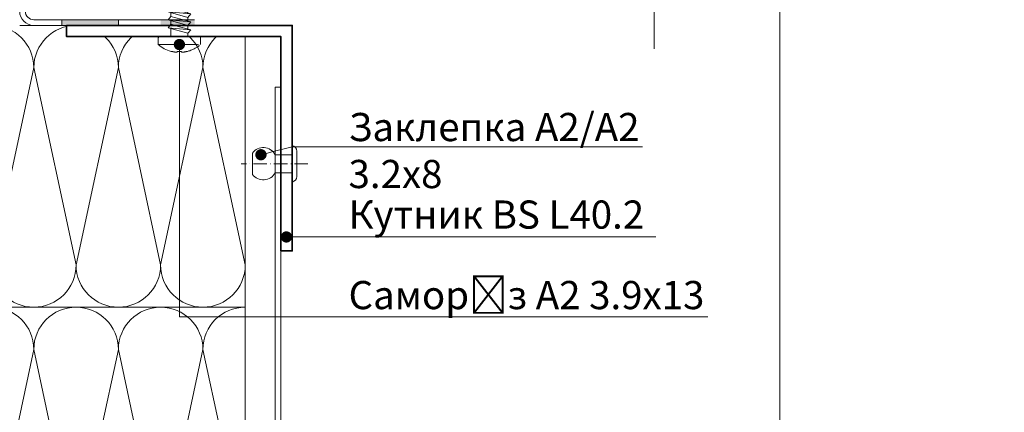
# Model space of a CAD drawing. Units: millimetres. Extents: x -6289 to 33714, y -2411 to 3491.
# Drawn here: x 11315 to 11752, y 1863 to 2037 of the extents above; entities that cross this region are included whole.
import ezdxf
from ezdxf import colors
from ezdxf.entities.mleader import LeaderData, LeaderLine
from ezdxf.math import Vec2, Vec3

# ---------------------------------------------------------------- set-up
doc = ezdxf.new("R2010")
doc.units = ezdxf.units.MM
doc.set_wipeout_variables(frame=1)
doc.linetypes.add('ACAD_ISO10W100', pattern=[18, 12, -3, 0, -3])
doc.layers.get('0').update_dxf_attribs({"lineweight": 9})
for name, color, linetype, lineweight in [('Заклёпка 3.2х8', 44, 'Continuous', 20), ('Малые элементы', 132, 'Continuous', 20), ('Несущие элементы крепления', 132, 'Continuous', 35), ('Осевая', 51, 'ACAD_ISO10W100', 9), ('Стена', 251, 'Continuous', 9), ('Штриховка', 253, 'Continuous', 9)]:
    doc.layers.add(name, color=color, linetype=linetype, lineweight=lineweight)
doc.styles.get("Standard").update_dxf_attribs({"font": 'arial.ttf'})

# ---------------------------------------------------------------- blocks, each defined once
blk = doc.blocks.new('*U39')
at = {"layer": 'Штриховка'}
for p, q in [((195, 7.5), (202.5, 42.5)), ((202.5, 42.5), (210, 7.5)), ((210, 7.5), (217.5, 42.5)), ((217.5, 42.5), (225, 7.5)), ((225, 7.5), (232.5, 42.5)), ((232.5, 42.5), (240, 7.5))]:
    blk.add_line(p, q, dxfattribs=at)
for centre, start, end in [((195, 42.5), 0, 90), ((210, 42.5), 90, 180), ((210, 42.5), 0, 90), ((225, 42.5), 90, 180), ((225, 42.5), 0, 90), ((240, 42.5), 90, 180)]:
    blk.add_arc(centre, 7.5, start, end, dxfattribs=at)
blk = doc.blocks.new('*U38')
at = {"layer": 'Штриховка'}
for p, q in [((195, 7.5), (202.5, 42.5)), ((202.5, 42.5), (210, 7.5)), ((210, 7.5), (217.5, 42.5)), ((217.5, 42.5), (225, 7.5)), ((225, 7.5), (232.5, 42.5)), ((232.5, 42.5), (240, 7.5))]:
    blk.add_line(p, q, dxfattribs=at)
for centre, start, end in [((195, 42.5), 0, 90), ((210, 42.5), 90, 180), ((210, 42.5), 0, 90), ((225, 42.5), 90, 180), ((225, 42.5), 0, 90), ((240, 42.5), 90, 180), ((202.5, 7.5), 180, 0), ((217.5, 7.5), 180, 0), ((232.5, 7.5), 180, 0)]:
    blk.add_arc(centre, 7.5, start, end, dxfattribs=at)
blk = doc.blocks.new('Оконный блок')
for points in [[(3685.27, 1866.41), (3695.27, 1866.41), (3695.27, 1867.41), (3685.27, 1867.41)], [(3708.79, 1867.41), (3702.77, 1867.41), (3702.77, 1866.41), (3708.79, 1866.41)]]:
    blk.add_hatch(color=256).paths.add_polyline_path(points)
for p, q in [((3708.79, 1867.41), (3680.27, 1867.41)), ((3680.27, 1866.41), (3708.79, 1866.41)), ((3695.27, 1866.41), (3708.79, 1866.41))]:
    blk.add_line(p, q)
blk.add_lwpolyline([(3685.27, 1867.41), (3695.27, 1867.41), (3695.27, 1866.41), (3685.27, 1866.41)], close=True)
for radius in [2.5, 1.5]:
    blk.add_arc((3680.27, 1868.91), radius, 180, 270)
blk = doc.blocks.new('*U26')
blk.add_wipeout([(-38, 2), (2, 2), (2, -38), (0, -38), (0, 0), (-38, 0)]).dxf.layer = 'Штриховка'
at = {"layer": 'Несущие элементы крепления'}
blk.add_lwpolyline([(-38, 2), (-38, 0), (0, 0), (0, -38), (2, -38), (2, 2)], close=True, dxfattribs=at)
blk = doc.blocks.new('*U95')
at = {"layer": 'Заклёпка 3.2х8'}
blk.add_lwpolyline([(0, 3.25), (0, -3.25, -0.352138), (-0.8, -2.25), (-0.8, 2.25, -0.352138)], format="xyb", close=True, dxfattribs=at)
blk.add_lwpolyline([(0, -1.6), (3, -1.6, 0.546728), (7.06, -1.89), (7.06, 1.89, 0.546728), (3, 1.6), (0, 1.6)], format="xyb", dxfattribs=at)
at = {"layer": 'Осевая', "ltscale": 0.2}
blk.add_line((-2.8, 0), (9.06, 0), dxfattribs=at)
blk = doc.blocks.new('A$C7EF961A0')
at = {"layer": 'Малые элементы'}
for p, q in [((2.24, 10.55), (2.24, 11.2)), ((5.26, 10.35), (5.26, 9.72)), ((1.74, 7.14), (5.26, 6.16)), ((5.26, 7.56), (5.76, 8.18)), ((5.26, 6.16), (5.76, 6.78)), ((5.26, 6.16), (5.26, 5.52)), ((5.26, 4.76), (5.76, 5.38)), ((5.26, 3.36), (5.76, 3.98))]:
    blk.add_line(p, q, dxfattribs=at)
for points in [[(2.24, 6.34), (2.24, 11.77), (3.45, 12.98), (5.26, 11.16), (5, 11.06), (3.75, 12.32)], [(5.26, 8.95), (5.26, 8.32), (5.26, 11.16)], [(1.74, 8.54), (5.76, 8.18), (2.24, 9.15), (1.74, 8.54), (5.26, 7.56), (5.26, 6.92)], [(2.24, 9.8), (2.24, 9.15), (5.26, 9.15)], [(2.24, 7.75), (1.74, 7.14), (5.76, 6.78), (2.24, 7.75), (2.24, 8.4)], [(5.26, 4.12), (5.26, 4.76), (1.74, 5.74), (2.24, 6.36), (2.24, 7)], [(1.74, 5.74), (5.76, 5.38), (2.24, 6.36)], [(2.24, 5.61), (2.24, 4.96), (1.74, 4.35), (5.26, 3.36), (5.26, 2.76), (2.24, 2.76), (2.24, 4.21)], [(1.74, 4.35), (5.76, 3.98), (2.24, 4.96)]]:
    blk.add_lwpolyline(points, dxfattribs=at)
blk.add_lwpolyline([(2.24, 11.77, 0.368714), (3.75, 12.32, 0.223668), (5, 9.15), (5, 11.06)], format="xyb", dxfattribs=at)
at = {"layer": 'Малые элементы', "linetype": 'Continuous'}
blk.add_lwpolyline([(7.5, 1.36), (7.5, 2.56, 0.414214), (7.3, 2.76), (0.2, 2.76, 0.414214), (0, 2.56), (0, 1.36, 0.113864), (2.27, 0.15)], format="xyb", dxfattribs=at)
blk.add_rational_spline([(2.27, 0.15), (2.27, 0.15), (2.28, 0.15), (2.28, 0.15), (2.29, 0.15), (2.3, 0.15), (2.31, 0.15), (2.32, 0.15), (2.36, 0.14), (2.43, 0.12), (2.54, 0.1), (2.63, 0.08), (2.72, 0.06), (2.8, 0.05), (2.87, 0.04), (2.94, 0.03), (2.98, 0.02), (3, 0.02), (3.01, 0.02), (3.03, 0.02), (3.05, 0.01), (3.07, 0.01), (3.1, 0.01), (3.12, 0.01), (3.14, 0.01), (3.16, 0), (3.18, 0), (3.2, 0), (3.21, 0), (3.23, 0), (3.25, 0), (3.26, 0), (3.28, 0), (3.29, 0), (3.31, 0), (3.32, 0), (3.33, 0), (3.34, 0), (3.35, 0.01), (3.36, 0.01), (3.36, 0.01), (3.37, 0.01), (3.37, 0.01), (3.38, 0.02), (3.38, 0.02), (3.38, 0.02), (3.38, 0.06), (3.38, 0.11), (3.39, 0.15), (3.42, 0.15), (3.47, 0.15), (3.55, 0.15), (3.63, 0.15), (3.71, 0.15), (3.79, 0.15), (3.87, 0.15), (3.95, 0.15), (4.03, 0.15), (4.08, 0.15), (4.11, 0.15), (4.12, 0.11), (4.12, 0.06), (4.12, 0.02), (4.12, 0.02), (4.12, 0.02), (4.13, 0.01), (4.13, 0.01), (4.14, 0.01), (4.14, 0.01), (4.15, 0.01), (4.16, 0), (4.17, 0), (4.18, 0), (4.19, 0), (4.21, 0), (4.22, 0), (4.24, 0), (4.25, 0), (4.27, 0), (4.29, 0), (4.3, 0), (4.32, 0), (4.34, 0), (4.36, 0.01), (4.38, 0.01), (4.4, 0.01), (4.43, 0.01), (4.45, 0.01), (4.47, 0.02), (4.49, 0.02), (4.5, 0.02), (4.52, 0.02), (4.56, 0.03), (4.63, 0.04), (4.7, 0.05), (4.78, 0.06), (4.87, 0.08), (4.96, 0.1), (5.07, 0.12), (5.14, 0.14), (5.18, 0.15), (5.19, 0.15), (5.2, 0.15), (5.21, 0.15), (5.22, 0.15), (5.22, 0.15), (5.23, 0.15), (5.23, 0.15), (6.07, 0.38), (6.84, 0.79), (7.5, 1.36), (5, 1.36), (2.5, 1.36), (0, 1.36)], [1, 1, 1, 1, 1, 1, 1, 1, 1, 1, 1, 1, 1, 1, 1, 1, 1, 1, 1, 1, 1, 1, 1, 1, 1, 1, 1, 1, 1, 1, 1, 1, 1, 1, 1, 1, 1, 1, 1, 1, 1, 1, 1, 1, 1, 1, 1, 1, 1, 1, 1, 1, 1, 1, 1, 1, 1, 1, 1, 1, 1, 1, 1, 1, 1, 1, 1, 1, 1, 1, 1, 1, 1, 1, 1, 1, 1, 1, 1, 1, 1, 1, 1, 1, 1, 1, 1, 1, 1, 1, 1, 1, 1, 1, 1, 1, 1, 1, 1, 1, 1, 1, 1, 1, 1, 1, 1, 1, 0.982934587088, 0.982934587088, 1, 1, 1, 1], degree=3, knots=[0, 0, 0, 0, 0.001804, 0.007209, 0.01621, 0.028781, 0.044879, 0.044879, 0.044879, 0.165622, 0.274562, 0.373487, 0.463108, 0.543481, 0.615259, 0.680791, 0.74267, 0.74267, 0.74267, 0.768042, 0.792263, 0.815432, 0.837599, 0.858853, 0.879356, 0.899202, 0.918441, 0.937144, 0.955276, 0.972784, 0.989604, 1.005622, 1.020765, 1.034934, 1.048067, 1.060141, 1.07115, 1.081092, 1.089993, 1.09785, 1.104668, 1.110487, 1.115341, 1.119307, 1.122716, 1.122716, 1.122716, 2.122716, 2.122716, 2.122716, 2.201698, 2.281571, 2.361985, 2.442814, 2.523829, 2.604659, 2.685075, 2.764949, 2.843932, 2.843932, 2.843932, 3.843932, 3.843932, 3.843932, 3.84734, 3.851306, 3.856161, 3.861981, 3.868799, 3.876655, 3.885557, 3.895499, 3.906509, 3.918585, 3.931719, 3.94589, 3.961034, 3.977052, 3.993873, 4.011382, 4.029512, 4.048214, 4.067457, 4.08731, 4.107817, 4.129067, 4.151223, 4.174381, 4.198597, 4.223978, 4.223978, 4.223978, 4.285856, 4.351388, 4.423166, 4.503539, 4.593161, 4.692086, 4.801025, 4.921769, 4.921769, 4.921769, 4.937867, 4.950437, 4.959438, 4.964844, 4.966647, 4.966647, 4.966647, 5.42015, 5.42015, 5.42015, 6.42015, 6.42015, 6.42015, 6.42015], dxfattribs=at)
blk = doc.blocks.new('_Dot')
at = {"color": 0, "linetype": 'ByBlock', "lineweight": -2}
blk.add_line((-0.5, 0), (-1, 0), dxfattribs=at)
at = {"color": 0, "linetype": 'ByBlock', "const_width": 0.5}
blk.add_lwpolyline([(-0.25, 0, 1), (0.25, 0, 1)], format="xyb", close=True, dxfattribs=at)

msp = doc.modelspace()

# ---------------------------------------------------------------- linework, layer by layer
msp.add_line((11652.078, 2614.074), (11652.078, 1129.074))
at = {"color": 7}
msp.add_line((11596.454, 2083.478), (11596.454, 2024.03), dxfattribs=at)
at = {"layer": 'Малые элементы', "color": 252, "true_color": 0x939598}
msp.add_lwpolyline([(11430.873, 1588.169), (11430.873, 2007.07), (11428.373, 2007.07), (11428.373, 1590.669), (11378.373, 1590.669), (11378.373, 1588.169)], close=True, dxfattribs=at)
at = {"layer": 'Стена'}
for p, q in [((11315.058, 2034.431), (11415.058, 2034.431)), ((11415.059, 1784.434), (11415.058, 2034.427)), ((11115.146, 1909.43), (11415.058, 1909.432))]:
    msp.add_line(p, q, dxfattribs=at)

# ---------------------------------------------------------------- block references
at = {"xscale": 2.5, "yscale": 2.5, "zscale": 2.5}
for name, p in [('*U38', (10815.058, 1909.431)), ('*U39', (10815.058, 1784.431))]:
    msp.add_blockref(name, p, dxfattribs=at)
at = {"layer": 'Штриховка', "xscale": 2.5, "yscale": 2.5, "zscale": 2.5}
msp.add_blockref('Оконный блок', (2120.626, -2631.592), dxfattribs=at)

# ---------------------------------------------------------------- leaders
ml = msp.add_multileader_mtext('Standard')
ml.set_content('Кронштейн {\\fCalibri|b0|i0|c204|p34;\\PBS K16.8}', color=256)
ml.set_leader_properties(lineweight=9)
ml.set_arrow_properties(name='DOT')
ml.build(insert=Vec2(0, 0))
ml.multileader.update_dxf_attribs({"text_left_attachment_type": 6, "text_right_attachment_type": 6, "dogleg_length": 5, "arrow_head_size": 5, "scale": 2})
ctx = ml.context
ctx.base_point, ctx.scale, ctx.char_height, ctx.arrow_head_size, ctx.landing_gap_size, ctx.plane_origin = Vec3(11842.234, 1947.121), 2, 12.5, 5, 5, Vec3(11922.86, 1947.121)
ctx.left_attachment, ctx.right_attachment, ctx.text_align_type = 6, 6, 2
notes = []
notes.append((ctx, [(0, (1, 1, 0), (11965.058, 1947.121), (-1, 0), 25, [(0, [(12261.308, 1947.121)], 0, [])])]))
ctx.mtext.insert, ctx.mtext.width, ctx.mtext.alignment, ctx.mtext.flow_direction = Vec3(11935.058, 1962.121), 212.34511, 3, 5
for ctx, leaders in notes:
    for number, flags, end, landing, length, lines in leaders:
        leader = LeaderData()
        leader.index, (leader.has_last_leader_line, leader.has_dogleg_vector, leader.attachment_direction) = number, flags
        leader.last_leader_point, leader.dogleg_vector, leader.dogleg_length = Vec3(end), Vec3(landing), length
        for number, points, colour, breaks in lines:
            line = LeaderLine()
            line.index, line.vertices, line.color, line.breaks = number, Vec3.list(points), colors.encode_raw_color(colour), breaks
            leader.lines.append(line)
        ctx.leaders.append(leader)

# ---------------------------------------------------------------- next in the draw order: block references
msp.add_blockref('*U26', (11430.873, 2029.431), dxfattribs=at)

# ---------------------------------------------------------------- next in the draw order: block references
at = {"xscale": 2.5, "yscale": 2.5, "zscale": 2.5}
msp.add_blockref('A$C7EF961A0', (11376.498, 2022.534), dxfattribs=at)
at = {"layer": 'Малые элементы', "xscale": 2.5, "yscale": 2.5, "zscale": 2.5, "rotation": 180}
msp.add_blockref('*U95', (11435.873, 1973.07), dxfattribs=at)

# ---------------------------------------------------------------- next in the draw order: leaders
ml = msp.add_multileader_mtext('Standard')
ml.set_content('Саморіз А2 3.9х13', color=256)
ml.set_leader_properties(lineweight=9)
ml.set_arrow_properties(name='DOT')
ml.build(insert=Vec2(0, 0))
ml.multileader.update_dxf_attribs({"text_left_attachment_type": 6, "text_right_attachment_type": 6, "dogleg_length": 5, "arrow_head_size": 5, "scale": 2})
ctx = ml.context
ctx.base_point, ctx.scale, ctx.char_height, ctx.arrow_head_size, ctx.landing_gap_size, ctx.plane_origin = Vec3(11455.873, 1905.089), 2, 12.5, 5, 5, Vec3(11385.873, 2025.931)
ctx.left_attachment, ctx.right_attachment = 6, 6
notes = []
notes.append((ctx, [(0, (1, 1, 0), (11430.873, 1905.089), (1, 0), 25, [(0, [(11385.873, 2025.931), (11385.873, 1905.089)], 0, [])])]))
ctx.mtext.insert, ctx.mtext.flow_direction = Vec3(11460.873, 1921.059), 5
ml = msp.add_multileader_mtext('Standard')
ml.set_content('Заклепка А2/А2\\P3.2х8', color=256)
ml.set_leader_properties(lineweight=9)
ml.set_arrow_properties(name='DOT')
ml.build(insert=Vec2(0, 0))
ml.multileader.update_dxf_attribs({"text_left_attachment_type": 6, "text_right_attachment_type": 6, "dogleg_length": 5, "arrow_head_size": 5, "scale": 2})
ctx = ml.context
ctx.base_point, ctx.scale, ctx.char_height, ctx.arrow_head_size, ctx.landing_gap_size, ctx.plane_origin = Vec3(11455.873, 1980.588), 2, 12.5, 5, 5, Vec3(11425.565, 1980.588)
ctx.left_attachment, ctx.right_attachment = 6, 6
notes.append((ctx, [(0, (1, 1, 0), (11435.873, 1980.588), (1, 0), 20, [(0, [(11422.026, 1977.049)], 0, [])])]))
ctx.mtext.insert, ctx.mtext.flow_direction = Vec3(11460.873, 1995.588), 5
ml = msp.add_multileader_mtext('Standard')
ml.set_content('Кутник BS L40.2 ', color=256)
ml.set_leader_properties(lineweight=9)
ml.set_arrow_properties(name='DOT')
ml.build(insert=Vec2(0, 0))
ml.multileader.update_dxf_attribs({"text_left_attachment_type": 6, "text_right_attachment_type": 6, "dogleg_length": 5, "arrow_head_size": 5, "scale": 2})
ctx = ml.context
ctx.base_point, ctx.scale, ctx.char_height, ctx.arrow_head_size, ctx.landing_gap_size, ctx.plane_origin = Vec3(11455.873, 1940.588), 2, 12.5, 5, 5, Vec3(11433.327, 1940.588)
ctx.left_attachment, ctx.right_attachment = 6, 6
notes.append((ctx, [(0, (1, 1, 0), (11443.373, 1940.588), (1, 0), 12.5, [(0, [(11433.327, 1940.588)], 0, [])])]))
ctx.mtext.insert, ctx.mtext.width, ctx.mtext.flow_direction = Vec3(11460.873, 1956.763), 145.15784, 5
for ctx, leaders in notes:
    for number, flags, end, landing, length, lines in leaders:
        leader = LeaderData()
        leader.index, (leader.has_last_leader_line, leader.has_dogleg_vector, leader.attachment_direction) = number, flags
        leader.last_leader_point, leader.dogleg_vector, leader.dogleg_length = Vec3(end), Vec3(landing), length
        for number, points, colour, breaks in lines:
            line = LeaderLine()
            line.index, line.vertices, line.color, line.breaks = number, Vec3.list(points), colors.encode_raw_color(colour), breaks
            leader.lines.append(line)
        ctx.leaders.append(leader)

doc.saveas('drawing.dxf')
